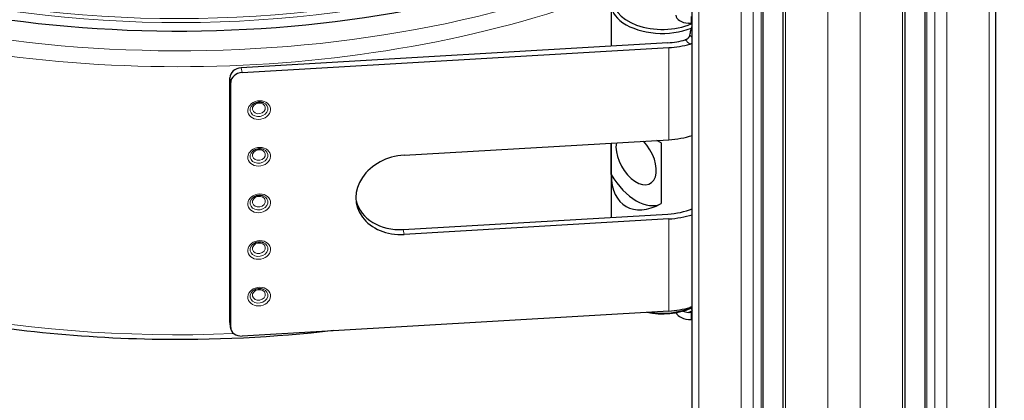
# Model space of a CAD drawing. Units: millimetres. Extents: x 0 to 15750, y 0 to 22275.
# Drawn here: x 8759 to 8932, y 8789 to 8856 of the extents above; entities that cross this region are included whole.
import ezdxf

# ---------------------------------------------------------------- set-up
doc = ezdxf.new("R2010")
doc.units = ezdxf.units.MM
doc.header["$LTSCALE"] = 75
doc.layers.add('Sichtbar (ISO)', color=7, linetype='Continuous', lineweight=25)
doc.layers.add('Tangential', color=7, linetype='Continuous', lineweight=9, true_color=0xbfbfbf)

msp = doc.modelspace()

# ---------------------------------------------------------------- linework, layer by layer
at = {"layer": 'Sichtbar (ISO)'}
for p, q in [((8877.06, 8570.02), (8877.06, 9026.66)), ((8930.32, 8600.76), (8930.32, 9026)), ((8917.89, 8593.59), (8917.89, 9021.97)), ((8889.49, 8577.19), (8889.49, 9020.45)), ((8893, 8579.22), (8893, 9016.87)), ((8914.38, 8591.56), (8914.38, 9016.62)), ((8862.85, 8858.94), (8862.85, 8851.53)), ((8872.8, 8852.11), (8801, 8847.91)), ((8798.17, 8846.87), (8872.95, 8851.25)), ((8801, 8847.91), (8798.02, 8847.73)), ((8796.03, 8803.12), (8796.03, 8845.98)), ((8796.18, 8802.25), (8796.18, 8845.12)), ((8826.58, 8832.41), (8872.95, 8835.13)), ((8862.85, 8829.03), (8862.85, 8834.53)), ((8862.85, 8834.53), (8862.85, 8821.52)), ((8871.66, 8834.56), (8870.88, 8835)), ((8871.66, 8834.56), (8871.66, 8823.94)), ((8826.42, 8819.39), (8872.8, 8822.11)), ((8872.95, 8821.25), (8826.58, 8818.53)), ((8872.95, 8805.12), (8798.17, 8800.74)), ((8796.2, 8802.02), (8796.05, 8802.89))]:
    msp.add_line(p, q, dxfattribs=at)
for centre, major_axis, ratio, start_param, end_param in [((8787.02, 8929.5), (-130.5, 0), 0.57735, 5.84768, 8.457242), ((8871.85, 8859.35), (-8.5, 0), 0.57735, 4.901162, 8.491149), ((8871.85, 8858.94), (-9, 0), 0.57735, 5.497787, 8.456909), ((8876.73, 8856.94), (-2.5, 0), 0.57735, 0, 1.4486), ((8871.85, 8857.51), (-9.4, 0), 0.57735, 1.671954, 2.012417), ((8871.85, 8857.51), (10.9, 0), 0.57735, 4.813546, 5.170617), ((8798.02, 8846.1), (-1.97, -0.35), 0.812323, 4.570534, 6.14133), ((8798.17, 8845.24), (-1.97, -0.35), 0.812323, 4.570534, 6.14133), ((8871.85, 8841.39), (10.9, 0), 0.57735, 4.813546, 5.211085), ((8867.25, 8831.79), (2.5, -4.33), 0.57735, 3.731386, 8.271029), ((8826.58, 8825.47), (-8.37, -1.47), 0.812323, 4.570534, 7.712127), ((8871.85, 8834.45), (6.36, 11.02), 0.57735, 2.377806, 3.905379), ((8867.25, 8831.79), (4.5, -7.79), 0.57735, 4.734001, 6.261574), ((8826.42, 8826.33), (-8.37, -1.47), 0.812323, 0.063391, 1.428941), ((8871.85, 8827.51), (9.4, 0), 0.57735, 4.813546, 5.300273), ((8871.85, 8827.51), (-10.9, 0), 0.57735, 1.671954, 2.069492), ((8871.85, 8809.54), (8.5, 0), 0.57735, 4.385832, 5.348354), ((8871.85, 8809.95), (-9, 0), 0.57735, 1.316621, 2.163887), ((8871.85, 8811.38), (-10.9, 0), 0.57735, 1.671954, 2.029024), ((8876.73, 8805.09), (-2.5, 0), 0.57735, 0.177438, 1.63346), ((8876.73, 8806.32), (-2.5, 0), 0.57735, 1.018803, 1.4486), ((8798.02, 8803.23), (-1.97, -0.35), 0.812323, 6.14133, 6.283185), ((8876.92, 8803.37), (0.5, 0), 0.57735, 1.273745, 1.63346), ((8798.17, 8802.37), (-1.97, -0.35), 0.812323, 6.14133, 7.712127)]:
    msp.add_ellipse(centre, major_axis=major_axis, ratio=ratio, start_param=start_param, end_param=end_param, dxfattribs=at)
for points, knots in [([(8814.21, 8801.68), (8803.76, 8800.46), (8793.07, 8799.95), (8767.66, 8800.44), (8752.98, 8802.11), (8725.25, 8808.05), (8712.21, 8812.32), (8689.05, 8823.07), (8678.95, 8829.55), (8662.76, 8844.1), (8656.66, 8852.16), (8650.01, 8867.24), (8648.52, 8874.08), (8648.52, 8880.92)], [3.728194, 3.728194, 3.728194, 3.728194, 3.960423, 3.960423, 4.282222, 4.282222, 4.604236, 4.604236, 4.92666, 4.92666, 5.248309, 5.248309, 5.497787, 5.497787, 5.497787, 5.497787]), ([(8876.89, 8855.41), (8876.81, 8855.44), (8876.74, 8855.46), (8876.58, 8855.49), (8876.5, 8855.5), (8876.42, 8855.51)], [0.00002233, 0.00002233, 0.00002233, 0.00002233, 0.02369844, 0.02369844, 0.04739798, 0.04739798, 0.04739798, 0.04739798]), ([(8876.65, 8853.45), (8876.72, 8853.71), (8876.79, 8853.99), (8876.92, 8854.52), (8876.99, 8854.79), (8877.05, 8855.06)], [-0.1731002, -0.1731002, -0.1731002, -0.1731002, -0.0862137, -0.0862137, -0.0000137, -0.0000137, -0.0000137, -0.0000137]), ([(8877.06, 8855.27), (8877.05, 8855.3), (8877.02, 8855.33), (8876.97, 8855.38), (8876.93, 8855.4), (8876.89, 8855.41)], [-0.02451382, -0.02451382, -0.02451382, -0.02451382, -0.01395901, -0.01395901, -0.00002669, -0.00002669, -0.00002669, -0.00002669]), ([(8876.65, 8853.45), (8876.64, 8853.4), (8876.63, 8853.36), (8876.61, 8853.32), (8876.6, 8853.3), (8876.59, 8853.27), (8876.58, 8853.24), (8876.56, 8853.2), (8876.54, 8853.16), (8876.52, 8853.12), (8876.5, 8853.09), (8876.48, 8853.06), (8876.45, 8853.03), (8876.43, 8852.99), (8876.4, 8852.95), (8876.37, 8852.92), (8876.34, 8852.89), (8876.3, 8852.85), (8876.27, 8852.83), (8876.26, 8852.82), (8876.25, 8852.8), (8876.23, 8852.79), (8876.2, 8852.77), (8876.16, 8852.74), (8876.13, 8852.72), (8876.1, 8852.7), (8876.08, 8852.69), (8876.05, 8852.68), (8876.01, 8852.66), (8875.97, 8852.64), (8875.93, 8852.63), (8875.91, 8852.62), (8875.89, 8852.61), (8875.87, 8852.61)], [-0.1228612, -0.1228612, -0.1228612, -0.1228612, -0.1094722, -0.1094722, -0.1094722, -0.1004506, -0.1004506, -0.1004506, -0.0870552, -0.0870552, -0.0870552, -0.0752034, -0.0752034, -0.0752034, -0.0612643, -0.0612643, -0.0612643, -0.0480099, -0.0480099, -0.0480099, -0.0428519, -0.0428519, -0.0428519, -0.0297309, -0.0297309, -0.0297309, -0.0205053, -0.0205053, -0.0205053, -0.0074823, -0.0074823, -0.0074823, 0, 0, 0, 0]), ([(8876.67, 8851.87), (8876.69, 8851.88), (8876.72, 8851.88), (8876.76, 8851.9), (8876.79, 8851.91), (8876.85, 8851.94), (8876.89, 8851.97), (8876.98, 8852.03), (8877.02, 8852.07), (8877.06, 8852.11)], [-0.11411939, -0.11411939, -0.11411939, -0.11411939, -0.10631052, -0.10631052, -0.09824403, -0.09824403, -0.08293935, -0.08293935, -0.06510352, -0.06510352, -0.06510352, -0.06510352]), ([(8800.04, 8841.3), (8800.13, 8841.38), (8800.23, 8841.45), (8800.46, 8841.57), (8800.58, 8841.62), (8800.84, 8841.69), (8800.98, 8841.72), (8801.25, 8841.74), (8801.38, 8841.73), (8801.64, 8841.7), (8801.76, 8841.66), (8801.87, 8841.62)], [5.5048, 5.5048, 5.5048, 5.5048, 5.759412, 5.759412, 6.014024, 6.014024, 6.268636, 6.268636, 6.523248, 6.523248, 6.77786, 6.77786, 6.77786, 6.77786]), ([(8800.04, 8833.13), (8800.13, 8833.21), (8800.23, 8833.28), (8800.46, 8833.41), (8800.58, 8833.46), (8800.84, 8833.53), (8800.98, 8833.55), (8801.25, 8833.57), (8801.38, 8833.57), (8801.64, 8833.53), (8801.76, 8833.5), (8801.87, 8833.46)], [5.5048, 5.5048, 5.5048, 5.5048, 5.759412, 5.759412, 6.014024, 6.014024, 6.268636, 6.268636, 6.523248, 6.523248, 6.77786, 6.77786, 6.77786, 6.77786]), ([(8800.04, 8824.97), (8800.13, 8825.05), (8800.23, 8825.12), (8800.46, 8825.24), (8800.58, 8825.29), (8800.84, 8825.36), (8800.98, 8825.39), (8801.25, 8825.41), (8801.38, 8825.4), (8801.64, 8825.37), (8801.76, 8825.33), (8801.87, 8825.29)], [5.5048, 5.5048, 5.5048, 5.5048, 5.759412, 5.759412, 6.014024, 6.014024, 6.268636, 6.268636, 6.523248, 6.523248, 6.77786, 6.77786, 6.77786, 6.77786]), ([(8800.04, 8816.8), (8800.13, 8816.88), (8800.23, 8816.95), (8800.46, 8817.08), (8800.58, 8817.13), (8800.84, 8817.2), (8800.98, 8817.22), (8801.25, 8817.24), (8801.38, 8817.24), (8801.64, 8817.2), (8801.76, 8817.17), (8801.87, 8817.13)], [5.5048, 5.5048, 5.5048, 5.5048, 5.759412, 5.759412, 6.014024, 6.014024, 6.268636, 6.268636, 6.523248, 6.523248, 6.77786, 6.77786, 6.77786, 6.77786]), ([(8800.04, 8808.64), (8800.13, 8808.72), (8800.23, 8808.79), (8800.46, 8808.91), (8800.58, 8808.96), (8800.84, 8809.03), (8800.98, 8809.06), (8801.25, 8809.08), (8801.38, 8809.07), (8801.64, 8809.04), (8801.76, 8809), (8801.87, 8808.96)], [5.5048, 5.5048, 5.5048, 5.5048, 5.759412, 5.759412, 6.014024, 6.014024, 6.268636, 6.268636, 6.523248, 6.523248, 6.77786, 6.77786, 6.77786, 6.77786]), ([(8876.42, 8804.89), (8876.5, 8804.88), (8876.58, 8804.89), (8876.74, 8804.91), (8876.81, 8804.94), (8876.89, 8804.97)], [0, 0, 0, 0, 0.02397108, 0.02397108, 0.04756979, 0.04756979, 0.04756979, 0.04756979]), ([(8877.06, 8805.79), (8877.02, 8805.79), (8876.98, 8805.79), (8876.89, 8805.78), (8876.85, 8805.78), (8876.79, 8805.77), (8876.76, 8805.76), (8876.72, 8805.75), (8876.69, 8805.74), (8876.67, 8805.74)], [0.06510308, 0.06510308, 0.06510308, 0.06510308, 0.08293463, 0.08293463, 0.09824009, 0.09824009, 0.10630695, 0.10630695, 0.11411616, 0.11411616, 0.11411616, 0.11411616]), ([(8876.83, 8805.77), (8876.84, 8805.76), (8876.84, 8805.74), (8876.92, 8805.55), (8876.99, 8805.37), (8877.05, 8805.2)], [0.07705516, 0.07705516, 0.07705516, 0.07705516, 0.08642354, 0.08642354, 0.17215123, 0.17215123, 0.17215123, 0.17215123]), ([(8876.89, 8804.97), (8876.93, 8804.98), (8876.97, 8805), (8877.02, 8805.04), (8877.05, 8805.06), (8877.06, 8805.08)], [-0.02791291, -0.02791291, -0.02791291, -0.02791291, -0.01394732, -0.01394732, -0.00338545, -0.00338545, -0.00338545, -0.00338545])]:
    msp.add_open_spline(points, degree=3, knots=knots, dxfattribs=at)
for points in [[(8877.05, 8855.06), (8877.06, 8855.07), (8877.06, 8855.09), (8877.06, 8855.11)], [(8877.06, 8805.17), (8877.06, 8805.17), (8877.06, 8805.19), (8877.05, 8805.2)]]:
    msp.add_open_spline(points, degree=3, dxfattribs=at)
at = {"layer": 'Tangential'}
for p, q in [((8878.23, 8570.69), (8878.23, 9025.03)), ((8929.15, 8600.09), (8929.15, 9025.03)), ((8885.66, 8574.98), (8885.66, 9020.75)), ((8887.78, 8576.21), (8887.78, 9020.75)), ((8889.19, 8577.02), (8889.19, 9020.62)), ((8918.19, 8593.76), (8918.19, 9021.56)), ((8919.6, 8594.58), (8919.6, 9020.75)), ((8921.72, 8595.8), (8921.72, 9020.75)), ((8893.44, 8579.47), (8893.44, 9016.25)), ((8913.94, 8591.31), (8913.94, 9016.25)), ((8900.86, 8583.76), (8900.86, 9011.97)), ((8906.52, 8587.02), (8906.52, 9011.97)), ((8876.89, 8856.73), (8876.89, 8855.41)), ((8872.95, 8835.13), (8872.95, 8851.25)), ((8798.17, 8846.87), (8798.02, 8847.73)), ((8796.03, 8845.98), (8796.18, 8845.12)), ((8872.95, 8805.12), (8872.95, 8821.25)), ((8826.58, 8818.53), (8826.42, 8819.39)), ((8876.89, 8804.97), (8876.89, 8803.65)), ((8796.18, 8802.25), (8796.03, 8803.12))]:
    msp.add_line(p, q, dxfattribs=at)
for centre, major_axis, ratio, start_param, end_param in [((8787.02, 8929.5), (-136.5, 0), 0.57735, 5.750509, 8.464847), ((8787.02, 8927.87), (-138.5, 0), 0.57735, 0, 2.159035), ((8787.02, 8927.87), (-125.1, 0), 0.57735, 0.452069, 2.20245), ((8787.02, 8928.28), (-124.61, 0), 0.57735, 0.452069, 2.197773), ((8787.02, 8880.92), (-138.5, 0), 0.57735, 0, 1.641031), ((8871.85, 8857.51), (10.9, 0), 0.57735, 5.170617, 5.211085), ((8801.13, 8840.45), (-1.54, -0.27), 0.812323, 5.348919, 10.359044), ((8801.13, 8832.29), (-1.54, -0.27), 0.812323, 5.348919, 10.359044), ((8801.13, 8824.12), (-1.54, -0.27), 0.812323, 5.348919, 10.359044), ((8801.13, 8815.96), (-1.54, -0.27), 0.812323, 5.348919, 10.359044), ((8801.13, 8807.79), (-1.54, -0.27), 0.812323, 5.348919, 10.359044), ((8871.85, 8811.38), (-10.9, 0), 0.57735, 2.029024, 2.069492)]:
    msp.add_ellipse(centre, major_axis=major_axis, ratio=ratio, start_param=start_param, end_param=end_param, dxfattribs=at)
for centre, major_axis in [((8801.16, 8840.31), (1.97, 0.35)), ((8801.11, 8840.6), (-1.12, -0.2)), ((8801.16, 8832.14), (1.97, 0.35)), ((8801.11, 8832.43), (-1.12, -0.2)), ((8801.16, 8823.98), (1.97, 0.35)), ((8801.11, 8824.27), (-1.12, -0.2)), ((8801.16, 8815.81), (1.97, 0.35)), ((8801.11, 8816.1), (-1.12, -0.2)), ((8801.16, 8807.65), (1.97, 0.35)), ((8801.11, 8807.94), (-1.12, -0.2))]:
    msp.add_ellipse(centre, major_axis=major_axis, ratio=0.812323, dxfattribs=at)
for points in [[(8877.06, 8853), (8876.92, 8853.16), (8876.78, 8853.31), (8876.65, 8853.45)], [(8875.87, 8852.61), (8876.12, 8852.35), (8876.39, 8852.11), (8876.67, 8851.87)], [(8877.05, 8805.2), (8876.85, 8805.09), (8876.64, 8804.99), (8876.42, 8804.89)]]:
    msp.add_open_spline(points, degree=3, dxfattribs=at)
msp.add_open_spline([(8710.35, 8423.04), (8746.13, 8449.9), (8781.9, 8476.06), (8871.31, 8539.29), (8925.19, 8575.51), (9018.39, 8634.09), (9057.43, 8657.43), (9144.41, 8706.37), (9192.55, 8731.48), (9266.29, 8766.29), (9291.12, 8777.42), (9322.02, 8790.43), (9327.76, 8792.82), (9333.52, 8795.17)], degree=3, knots=[-106.602127, -106.602127, -106.602127, -106.602127, -89.143104, -89.143104, -63.08839, -63.08839, -44.571554, -44.571554, -22.285777, -22.285777, -11.142889, -11.142889, -8.607688, -8.607688, -8.607688, -8.607688], dxfattribs=at)

doc.saveas('drawing.dxf')
